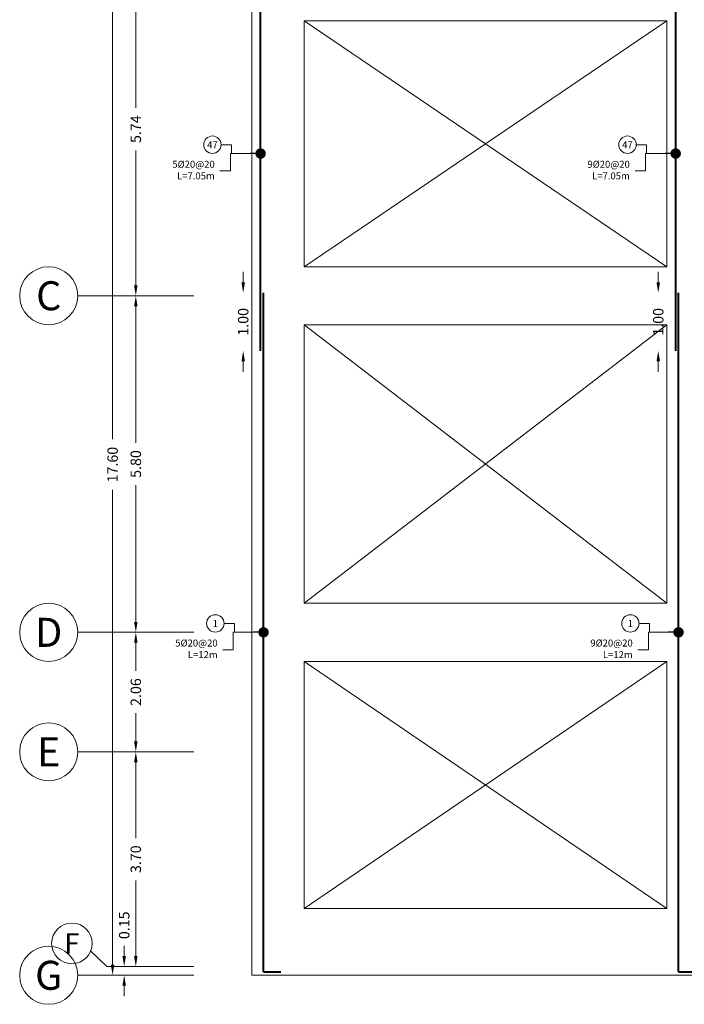
# Model space of a CAD drawing. Units: inches. Extents: x 269 to 848, y -413 to -122.
# Drawn here: x 560 to 572, y -154 to -137 of the extents above; entities that cross this region are included whole.
import ezdxf
from ezdxf.enums import TextEntityAlignment as Align

# ---------------------------------------------------------------- set-up
doc = ezdxf.new("R2010")
doc.units = ezdxf.units.IN
doc.header["$MEASUREMENT"] = 0
for name, color, linetype, lineweight in [('DIM_Bars', 140, 'Continuous', 13), ('Dimension', 150, 'Continuous', 13), ('Line_Bars', 2, 'Continuous', 40), ('OPENING', 2, 'Continuous', 13), ('Plan_Bars', 3, 'Continuous', 13), ('Position', 41, 'Continuous', 9), ('Text_Bars', 9, 'Continuous', 13)]:
    doc.layers.add(name, color=color, linetype=linetype, lineweight=lineweight)
doc.styles.add('Rassam', font='ROMANC.SHX')
doc.dimstyles.new('Rassam', dxfattribs={"dimtxt": 0.18, "dimasz": 0.18, "dimexe": 0.1, "dimexo": 0.05, "dimgap": 0.09, "dimtad": 0, "dimzin": 1, "dimdsep": 46, "dimtxsty": 'Rassam', "dimcen": 0.09, "dimse1": 1, "dimse2": 1, "dimclre": 256, "dimadec": 0, "dimazin": 2, "dimtp": 0.1, "dimtm": 0.1, "dimtfac": 0.71, "dimtdec": 4, "dimtofl": 0, "dimtmove": 0, "dimatfit": 3, "dimldrblk": 'DOT', "dimfxl": 0, "dimtolj": 1, "dimtzin": 7, "dimlwd": -1, "dimlwe": -1, "dimarcsym": 0})

# ---------------------------------------------------------------- blocks, each defined once
blk = doc.blocks.new('*D1785')
at = {"layer": 'Defpoints', "color": 0}
for p in [(561.951, -152.874), (562.151, -152.874), (562.151, -153.024)]:
    blk.add_point(p, dxfattribs=at)
at = {"layer": 'DIM_Bars', "color": 0}
for p, q in [((561.951, -152.694), (561.951, -152.514)), ((561.951, -153.204), (561.951, -153.384))]:
    blk.add_line(p, q, dxfattribs=at)
for points in [[(561.921, -152.694), (561.981, -152.694), (561.951, -152.874)], [(561.921, -153.204), (561.981, -153.204), (561.951, -153.024)]]:
    blk.add_solid(points, dxfattribs=at)
at = {"layer": 'DIM_Bars', "color": 0, "insert": (561.951, -152.163), "char_height": 0.18, "attachment_point": 5, "rotation": 90, "style": 'Rassam'}
blk.add_mtext('\\A1;0.15', dxfattribs=at)
blk = doc.blocks.new('_Dot')
at = {"color": 0, "linetype": 'ByBlock', "lineweight": -2}
blk.add_line((-0.5, 0), (-1, 0), dxfattribs=at)
at = {"color": 0, "linetype": 'ByBlock', "const_width": 0.5}
blk.add_lwpolyline([(-0.25, 0, 1), (0.25, 0, 1)], format="xyb", close=True, dxfattribs=at)
blk = doc.blocks.new('*D1795')
at = {"layer": 'Defpoints', "color": 0}
for p in [(562.151, -149.174), (562.151, -149.174), (562.151, -152.874)]:
    blk.add_point(p, dxfattribs=at)
at = {"layer": 'DIM_Bars', "color": 0}
for p, q in [((562.151, -149.354), (562.151, -150.66)), ((562.151, -152.694), (562.151, -151.389))]:
    blk.add_line(p, q, dxfattribs=at)
for points in [[(562.121, -149.354), (562.181, -149.354), (562.151, -149.174)], [(562.121, -152.694), (562.181, -152.694), (562.151, -152.874)]]:
    blk.add_solid(points, dxfattribs=at)
at = {"layer": 'DIM_Bars', "color": 0, "insert": (562.151, -151.024), "char_height": 0.18, "attachment_point": 5, "rotation": 90, "style": 'Rassam'}
blk.add_mtext('\\A1;3.70', dxfattribs=at)
blk = doc.blocks.new('*D1805')
at = {"layer": 'Defpoints', "color": 0}
for p in [(562.151, -147.114), (562.151, -147.114), (562.151, -149.174)]:
    blk.add_point(p, dxfattribs=at)
at = {"layer": 'DIM_Bars', "color": 0}
for p, q in [((562.151, -147.294), (562.151, -147.78)), ((562.151, -148.994), (562.151, -148.509))]:
    blk.add_line(p, q, dxfattribs=at)
for points in [[(562.121, -147.294), (562.181, -147.294), (562.151, -147.114)], [(562.121, -148.994), (562.181, -148.994), (562.151, -149.174)]]:
    blk.add_solid(points, dxfattribs=at)
at = {"layer": 'DIM_Bars', "color": 0, "insert": (562.151, -148.144), "char_height": 0.18, "attachment_point": 5, "rotation": 90, "style": 'Rassam'}
blk.add_mtext('\\A1;2.06', dxfattribs=at)
blk = doc.blocks.new('*D1815')
at = {"layer": 'Defpoints', "color": 0}
for p in [(562.151, -141.314), (562.151, -141.314), (562.151, -147.114)]:
    blk.add_point(p, dxfattribs=at)
at = {"layer": 'DIM_Bars', "color": 0}
for p, q in [((562.151, -141.494), (562.151, -143.85)), ((562.151, -146.934), (562.151, -144.579))]:
    blk.add_line(p, q, dxfattribs=at)
for points in [[(562.121, -141.494), (562.181, -141.494), (562.151, -141.314)], [(562.121, -146.934), (562.181, -146.934), (562.151, -147.114)]]:
    blk.add_solid(points, dxfattribs=at)
at = {"layer": 'DIM_Bars', "color": 0, "insert": (562.151, -144.214), "char_height": 0.18, "attachment_point": 5, "rotation": 90, "style": 'Rassam'}
blk.add_mtext('\\A1;5.80', dxfattribs=at)
blk = doc.blocks.new('*D1825')
at = {"layer": 'Defpoints', "color": 0}
for p in [(562.151, -135.574), (562.151, -135.574), (562.151, -141.314)]:
    blk.add_point(p, dxfattribs=at)
at = {"layer": 'DIM_Bars', "color": 0}
for p, q in [((562.151, -135.754), (562.151, -138.076)), ((562.151, -141.134), (562.151, -138.813))]:
    blk.add_line(p, q, dxfattribs=at)
for points in [[(562.121, -135.754), (562.181, -135.754), (562.151, -135.574)], [(562.121, -141.134), (562.181, -141.134), (562.151, -141.314)]]:
    blk.add_solid(points, dxfattribs=at)
at = {"layer": 'DIM_Bars', "color": 0, "insert": (562.151, -138.444), "char_height": 0.18, "attachment_point": 5, "rotation": 90, "style": 'Rassam'}
blk.add_mtext('\\A1;5.74', dxfattribs=at)
blk = doc.blocks.new('*D1845')
at = {"layer": 'Defpoints', "color": 0}
for p in [(561.751, -135.424), (561.751, -135.424), (561.751, -153.024)]:
    blk.add_point(p, dxfattribs=at)
at = {"layer": 'DIM_Bars', "color": 0}
for p, q in [((561.751, -135.604), (561.751, -143.787)), ((561.751, -152.844), (561.751, -144.661))]:
    blk.add_line(p, q, dxfattribs=at)
for points in [[(561.721, -135.604), (561.781, -135.604), (561.751, -135.424)], [(561.721, -152.844), (561.781, -152.844), (561.751, -153.024)]]:
    blk.add_solid(points, dxfattribs=at)
at = {"layer": 'DIM_Bars', "color": 0, "insert": (561.751, -144.224), "char_height": 0.18, "attachment_point": 5, "rotation": 90, "style": 'Rassam'}
blk.add_mtext('\\A1;17.60', dxfattribs=at)
blk = doc.blocks.new('*D1846')
at = {"layer": 'Defpoints', "color": 0}
for p in [(561.751, -135.424), (561.751, -135.424), (561.751, -153.024)]:
    blk.add_point(p, dxfattribs=at)
at = {"layer": 'DIM_Bars', "color": 0}
for p, q in [((561.751, -135.604), (561.751, -143.787)), ((561.751, -152.844), (561.751, -144.661))]:
    blk.add_line(p, q, dxfattribs=at)
for points in [[(561.721, -135.604), (561.781, -135.604), (561.751, -135.424)], [(561.721, -152.844), (561.781, -152.844), (561.751, -153.024)]]:
    blk.add_solid(points, dxfattribs=at)
at = {"layer": 'DIM_Bars', "color": 0, "insert": (561.751, -144.224), "char_height": 0.18, "attachment_point": 5, "rotation": 90, "style": 'Rassam'}
blk.add_mtext('\\A1;17.60', dxfattribs=at)
blk = doc.blocks.new('*D1990')
at = {"layer": 'Defpoints', "color": 0}
for p in [(564.351, -141.264), (564.001, -142.264), (564.351, -142.264)]:
    blk.add_point(p, dxfattribs=at)
at = {"layer": 'Dimension', "color": 0}
for p, q in [((564.001, -141.084), (564.001, -140.904)), ((564.001, -142.444), (564.001, -142.624))]:
    blk.add_line(p, q, dxfattribs=at)
for points in [[(563.971, -141.084), (564.031, -141.084), (564.001, -141.264)], [(563.971, -142.444), (564.031, -142.444), (564.001, -142.264)]]:
    blk.add_solid(points, dxfattribs=at)
at = {"layer": 'Dimension', "color": 0, "insert": (564.001, -141.764), "char_height": 0.18, "attachment_point": 5, "rotation": 90, "style": 'Rassam'}
blk.add_mtext('\\A1;1.00', dxfattribs=at)
blk = doc.blocks.new('*D1991')
at = {"layer": 'Defpoints', "color": 0}
for p in [(571.501, -141.264), (571.151, -142.264), (571.501, -142.264)]:
    blk.add_point(p, dxfattribs=at)
at = {"layer": 'Dimension', "color": 0}
for p, q in [((571.151, -141.084), (571.151, -140.904)), ((571.151, -142.444), (571.151, -142.624))]:
    blk.add_line(p, q, dxfattribs=at)
for points in [[(571.121, -141.084), (571.181, -141.084), (571.151, -141.264)], [(571.121, -142.444), (571.181, -142.444), (571.151, -142.264)]]:
    blk.add_solid(points, dxfattribs=at)
at = {"layer": 'Dimension', "color": 0, "insert": (571.151, -141.764), "char_height": 0.18, "attachment_point": 5, "rotation": 90, "style": 'Rassam'}
blk.add_mtext('\\A1;1.00', dxfattribs=at)

msp = doc.modelspace()

# ---------------------------------------------------------------- linework, layer by layer
at = {"layer": 'DIM_Bars'}
for p, q in [((561.1508, -141.3143), (563.1508, -141.3143)), ((561.1508, -147.1143), (563.1508, -147.1143)), ((561.1508, -149.1743), (563.1508, -149.1743)), ((561.6508, -152.8743), (561.3708, -152.6043)), ((561.1508, -153.0243), (563.1508, -153.0243)), ((561.6508, -152.8743), (563.1508, -152.8743))]:
    msp.add_line(p, q, dxfattribs=at)
for centre, radius in [((560.6508, -141.3143), 0.5), ((560.6508, -147.1143), 0.5), ((560.6508, -149.1743), 0.5), ((561.0508, -152.4743), 0.35), ((560.6508, -153.0243), 0.5)]:
    msp.add_circle(centre, radius, dxfattribs=at)
at = {"layer": 'Line_Bars'}
for p, q in [((564.3008, -142.2643), (564.3008, -135.4843)), ((571.4508, -142.2643), (571.4508, -135.4843)), ((564.3508, -152.9643), (564.3508, -141.2643)), ((571.5008, -152.9643), (571.5008, -141.2643)), ((564.3508, -152.9643), (564.6508, -152.9643)), ((571.5008, -152.9643), (571.8008, -152.9643))]:
    msp.add_line(p, q, dxfattribs=at)
at = {"layer": 'OPENING'}
for p, q in [((571.3008, -136.5743), (565.0508, -136.5743)), ((565.0508, -136.5743), (565.0508, -140.8143)), ((565.0508, -140.8143), (571.3008, -136.5743)), ((571.3008, -140.8143), (565.0508, -136.5743)), ((571.3008, -140.8143), (571.3008, -136.5743)), ((565.0508, -140.8143), (571.3008, -140.8143)), ((571.3008, -141.8143), (565.0508, -141.8143)), ((565.0508, -141.8143), (565.0508, -146.6143)), ((565.0508, -146.6143), (571.3008, -141.8143)), ((571.3008, -146.6143), (565.0508, -141.8143)), ((571.3008, -146.6143), (571.3008, -141.8143)), ((565.0508, -146.6143), (571.3008, -146.6143)), ((571.3008, -147.6143), (565.0508, -147.6143)), ((565.0508, -147.6143), (565.0508, -151.8743)), ((565.0508, -151.8743), (571.3008, -147.6143)), ((571.3008, -151.8743), (565.0508, -147.6143)), ((571.3008, -151.8743), (571.3008, -147.6143)), ((565.0508, -151.8743), (571.3008, -151.8743))]:
    msp.add_line(p, q, dxfattribs=at)
at = {"layer": 'Plan_Bars'}
for q in [(564.1508, -135.4243), (594.4508, -153.0243)]:
    msp.add_line((564.1508, -153.0243), q, dxfattribs=at)
at = {"layer": 'Position'}
for centre in [(563.4708, -138.7113), (570.6208, -138.7113), (563.5208, -146.9613), (570.6708, -146.9613)]:
    msp.add_circle(centre, 0.15, dxfattribs=at)

# ---------------------------------------------------------------- texts
at = {"layer": 'DIM_Bars', "style": 'Rassam'}
for s, height, p in [('C', 0.5, (560.6508, -141.3143)), ('D', 0.5, (560.6508, -147.1143)), ('E', 0.5, (560.6508, -149.1743)), ('F', 0.35, (561.0508, -152.4743)), ('G', 0.5, (560.6508, -153.0243))]:
    msp.add_text(s, height=height, dxfattribs=at).set_placement(p, align=Align.MIDDLE_CENTER)
at = {"layer": 'Position', "style": 'Rassam'}
for s, p in [('47', (563.4708, -138.7113)), ('47', (570.6208, -138.7113)), ('1', (563.5208, -146.9613)), ('1', (570.6708, -146.9613))]:
    msp.add_text(s, height=0.12, dxfattribs=at).set_placement(p, align=Align.MIDDLE_CENTER)
at = {"layer": 'Text_Bars', "char_height": 0.12, "width": 1, "attachment_point": 6, "style": 'Rassam'}
for s, insert in [('5%%C20@20 L=7.05m', (563.5108, -139.1643)), ('9%%C20@20 L=7.05m', (570.6608, -139.1643)), ('5%%C20@20 L=12m', (563.5608, -147.4143)), ('9%%C20@20 L=12m', (570.7108, -147.4143))]:
    msp.add_mtext(s, dxfattribs=dict(at, insert=insert))

# ---------------------------------------------------------------- dimensions: what is measured, and where the dimension line sits
at = {"layer": 'DIM_Bars'}
for p1, p2, distance, picture, middle in [((561.7508, -153.0243), (561.7508, -135.4243), 0, '*D1845', (561.7508, -144.2243)), ((561.7508, -153.0243), (561.7508, -135.4243), 0, '*D1846', (561.7508, -144.2243)), ((562.1508, -141.3143), (562.1508, -135.5743), 0, '*D1825', (562.1508, -138.4443)), ((562.1508, -147.1143), (562.1508, -141.3143), 0, '*D1815', (562.1508, -144.2143)), ((562.1508, -149.1743), (562.1508, -147.1143), 0, '*D1805', (562.1508, -148.1443)), ((562.1508, -152.8743), (562.1508, -149.1743), 0, '*D1795', (562.1508, -151.0243)), ((562.1508, -153.0243), (562.1508, -152.8743), 0.2, '*D1785', (561.9508, -152.1629))]:
    dim = msp.add_aligned_dim(p1=p1, p2=p2, distance=distance, dimstyle='Rassam', dxfattribs=at)
    dim.commit()
    dim.dimension.update_dxf_attribs({"geometry": picture, "text_midpoint": middle})
at = {"layer": 'Dimension'}
for p1, p2, picture, middle in [((564.3508, -141.2643), (564.3508, -142.2643), '*D1990', (564.0008, -141.7643)), ((571.5008, -141.2643), (571.5008, -142.2643), '*D1991', (571.1508, -141.7643))]:
    dim = msp.add_aligned_dim(p1=p1, p2=p2, distance=-0.35, dimstyle='Rassam', dxfattribs=at)
    dim.commit()
    dim.dimension.update_dxf_attribs({"geometry": picture, "text_midpoint": middle})

# ---------------------------------------------------------------- leaders
at = {"layer": 'Position'}
for points in [[(564.3008, -138.8643), (563.8008, -138.8643), (563.8008, -138.7143), (563.6208, -138.7143)], [(571.4508, -138.8643), (570.9508, -138.8643), (570.9508, -138.7143), (570.7708, -138.7143)], [(564.3508, -147.1143), (563.8508, -147.1143), (563.8508, -146.9643), (563.6708, -146.9643)], [(571.5008, -147.1143), (571.0008, -147.1143), (571.0008, -146.9643), (570.8208, -146.9643)]]:
    msp.add_leader(points, dimstyle='Rassam', dxfattribs=at)
at = {"layer": 'Text_Bars', "annotation_type": 0, "has_hookline": 1, "hookline_direction": 1}
for points, text_width in [([(564.3008, -138.8643), (563.7808, -138.8643), (563.7808, -139.1643), (563.6008, -139.1643)], 0.8171), ([(571.4508, -138.8643), (570.9308, -138.8643), (570.9308, -139.1643), (570.7508, -139.1643)], 0.8171), ([(564.3508, -147.1143), (563.8308, -147.1143), (563.8308, -147.4143), (563.6508, -147.4143)], 0.8057), ([(571.5008, -147.1143), (570.9808, -147.1143), (570.9808, -147.4143), (570.8008, -147.4143)], 0.8057)]:
    msp.add_leader(points, dimstyle='Rassam', dxfattribs=dict(at, text_width=text_width))

doc.saveas('drawing.dxf')
